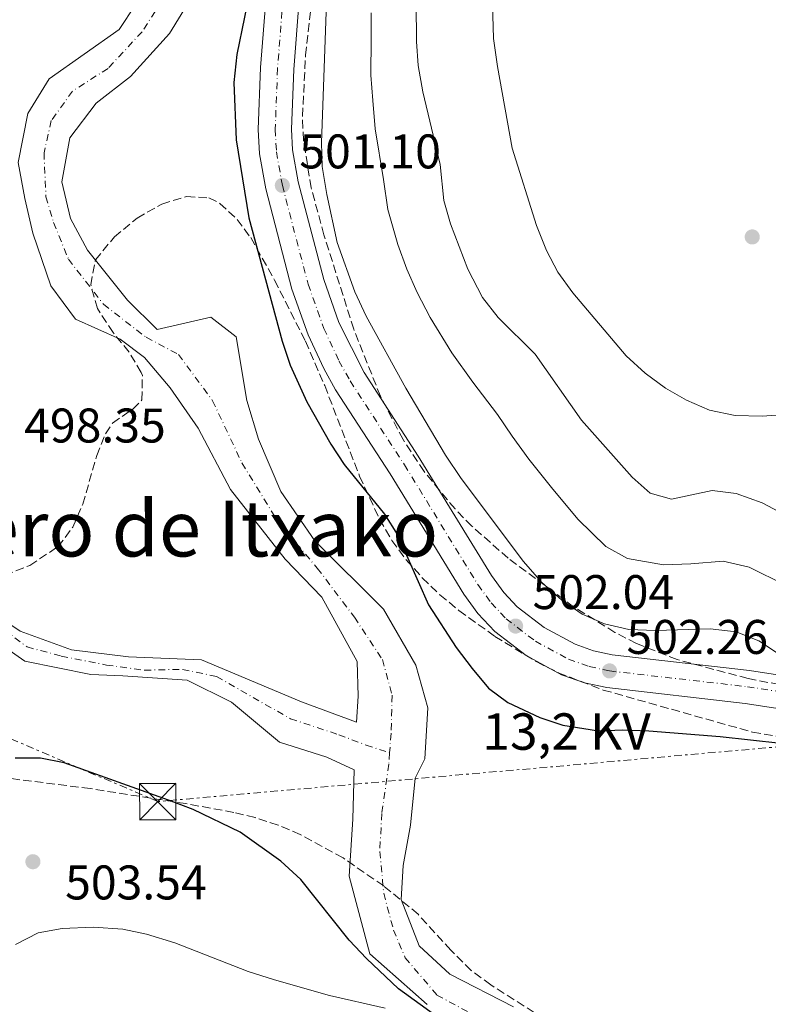
# Model space of a CAD drawing. Units: metres. Extents: x 569878 to 573325, y 4733412 to 4735761.
# Drawn here: x 572255 to 572410, y 4734404 to 4734607 of the extents above; entities that cross this region are included whole.
import ezdxf
from ezdxf.enums import TextEntityAlignment as Align

# ---------------------------------------------------------------- set-up
doc = ezdxf.new("R2010")
doc.units = ezdxf.units.M
doc.header["$MEASUREMENT"] = 0
for name, pattern in [('DGN Style 3', [2.435890702152634, 1.739921930109024, -0.6959687720436097]), ('DGN Style 4', [2.7856150101045474, 1.391937544087219, -0.6959687720436097, 0.001739921930109024, -0.6959687720436097]), ('DGN Style 7', [3.4798438602180486, 1.565929737098122, -0.6959687720436097, 0.5219765790327072, -0.6959687720436097])]:
    doc.linetypes.add(name, pattern=pattern)
for name, color, linetype, lineweight in [('Balsa-alberca', 142, 'Continuous', 0), ('Carretera', 9, 'Continuous', 0), ('Cauce permanente', 151, 'Continuous', 13), ('Cauce permanente (área)', 142, 'Continuous', 13), ('Cota de punto acotado terreno', 7, 'Continuous', 0), ('Curva de nivel directora', 30, 'Continuous', 30), ('Curva de nivel intermedia', 30, 'Continuous', 0), ('Eje cauce permanente (área)', 70, 'DGN Style 4', 0), ('Eje de carretera', 7, 'DGN Style 4', 0), ('Línea blanca (vial)', 7, 'Continuous', 13), ('Línea eléctrica', 6, 'DGN Style 7', 0), ('Punto acotado terreno (símbolo)', 7, 'Continuous', 0), ('Tensión línea eléctrica', 7, 'Continuous', 0), ('Texto de Área (paraje) menor', 7, 'Continuous', 0), ('Torre eléctrica', 7, 'Continuous', 0), ('Transformador', 7, 'Continuous', 0), ('Zona arbolada', 92, 'DGN Style 3', 0)]:
    doc.layers.add(name, color=color, linetype=linetype, lineweight=lineweight)
doc.styles.add('Style-Arial', font='arial.ttf')

# ---------------------------------------------------------------- blocks, each defined once
blk = doc.blocks.new('5PATER')
at = {"layer": 'Balsa-alberca', "linetype": 'Continuous', "lineweight": 0}
h = blk.add_hatch(color=51, dxfattribs=at)
edge = h.paths.add_edge_path()
edge.add_ellipse((0, 0), major_axis=(-0.1095731443231308, -0.1110710700762829), ratio=0.9994222409660317, start_angle=0, end_angle=360)
blk = doc.blocks.new('5TME')
at = {"layer": 'Transformador', "color": 7, "linetype": 'Continuous', "lineweight": 0}
for p, q in [((-0.375, 0.375), (0.375, -0.375)), ((0.3723, 0.3776), (-0.3716, -0.3784))]:
    blk.add_line(p, q, dxfattribs=at)
at = {"layer": 'Transformador', "color": 7, "linetype": 'Continuous', "lineweight": 0, "flags": 128}
blk.add_lwpolyline([(-0.375, -0.375), (0.375, -0.375), (0.375, 0.375), (-0.375, 0.375), (-0.3716, -0.3784)], dxfattribs=at)

msp = doc.modelspace()

# ---------------------------------------------------------------- linework, layer by layer
at = {"layer": 'Carretera', "color": 9, "linetype": 'Continuous', "lineweight": 0}
for points in [[(572414.670000001, 4734464.42, 501.5), (572404.8000000004, 4734465.960000002, 501.6399999999995), (572376.3199999997, 4734469.220000001, 502.25), (572371.730000001, 4734470.190000001, 502.3600000000006), (572366.9999999991, 4734471.890000002, 502.4600000000065), (572359.699999999, 4734475.84, 502.0500000000029), (572353.2300000003, 4734480.81, 502.0399999999936), (572349.7899999982, 4734484.470000001, 501.9400000000023), (572346.8600000001, 4734488.51, 501.8399999999965), (572331.6799999988, 4734513.27, 501.6399999999995), (572320.4800000004, 4734530.600000001, 501.2400000000052), (572318.0500000007, 4734534.960000002, 501.3500000000058), (572314.8000000009, 4734541.880000002, 501.4400000000023), (572311.4600000015, 4734551.300000001, 501.429999999993), (572306.0799999991, 4734571.960000001, 501.1000000000058), (572304.8099999996, 4734579.230000001, 500.9799999999959), (572304.5300000003, 4734584.23, 500.8999999999942), (572305.0300000008, 4734597.01, 500.9499999999971), (572306.1700000009, 4734611.670000001, 500.8899999999995)], [(572312.9899999981, 4734611.020000001, 500.8899999999995), (572311.8700000006, 4734596.61, 500.9499999999971), (572311.39, 4734584.279999998, 500.8999999999942), (572311.6200000002, 4734580.01, 500.9799999999959), (572312.7800000003, 4734573.42, 501.1000000000058), (572318.0199999996, 4734553.310000001, 501.429999999993), (572321.1399999999, 4734544.480000001, 501.4400000000023), (572326.3500000023, 4734534.13, 501.2400000000052), (572337.4800000013, 4734516.92, 501.6399999999995), (572352.5599999975, 4734492.320000002, 501.8399999999965), (572355.0799999988, 4734488.850000001, 501.9400000000023), (572357.8399999993, 4734485.899999999, 502.0399999999936), (572363.4400000006, 4734481.599999999, 502.0500000000029), (572369.7999999997, 4734478.160000001, 502.4600000000065), (572373.6099999985, 4734476.790000001, 502.3600000000006), (572377.4200000018, 4734475.990000002, 502.25), (572405.7100000002, 4734472.75, 501.6399999999995), (572415.9200000028, 4734471.16, 501.5)]]:
    msp.add_polyline3d(points, dxfattribs=at)
at = {"layer": 'Cauce permanente', "color": 151, "linetype": 'Continuous', "lineweight": 13}
for points in [[(572245.8700000001, 4734487.220000001, 495.6300000000047), (572255.4800000004, 4734480.859999999, 495.429999999993), (572266.0599999996, 4734476.980000001, 495.8399999999965), (572277.8300000001, 4734475.600000001, 495.6300000000047), (572292.8700000001, 4734474.92, 495.6300000000047), (572313.4400000004, 4734466.33, 495.2200000000012), (572324.7800000003, 4734462.130000001, 495.2200000000012), (572325.0999999996, 4734467.439999999, 495.2100000000065), (572324.9400000004, 4734474.640000001, 495.6199999999953), (572317.6399999997, 4734487.850000001, 496.0299999999989), (572310.0499999998, 4734495.699999999, 496.2400000000052), (572298.8099999996, 4734510.060000001, 496.2400000000052), (572292.1500000004, 4734522.67, 496.4400000000023), (572286.4000000004, 4734530.980000001, 496.4400000000023), (572281.1100000005, 4734537.24, 496.8500000000058), (572276.0899999999, 4734541.029999999, 496.6499999999942), (572266.9400000004, 4734545.15, 496.6499999999942), (572261.8399999999, 4734552.029999999, 496.4400000000023), (572258.0899999999, 4734562.850000001, 496.4400000000023), (572256.4900000002, 4734570.02, 496.4400000000023), (572255.0899999999, 4734577.4, 496.4400000000023), (572257.1200000001, 4734587.529999999, 496.4400000000023), (572261.4900000002, 4734594.630000001, 496.4400000000023), (572275.8700000001, 4734604.83, 496.6499999999942), (572282.6299999999, 4734615.07, 496.4400000000023)], [(572292.3899999997, 4734614.01, 496.5200000000041), (572286.2400000002, 4734603.99, 496.7200000000012), (572278.2100000001, 4734595.16, 496.5200000000041), (572271.1299999999, 4734589.65, 496.5200000000041), (572265.7400000002, 4734582.529999999, 496.3099999999977), (572264.0899999999, 4734573.430000001, 496.1100000000006), (572265.9100000003, 4734565.859999999, 496.1100000000006), (572269.3499999996, 4734559.350000001, 496.3099999999977), (572277.6200000001, 4734549.039999999, 496.3099999999977), (572283.7199999997, 4734543.01, 496.1100000000006), (572294.7800000003, 4734545.52, 496.1100000000006), (572300.0199999996, 4734541.529999999, 495.8999999999942), (572302.1699999999, 4734528.4, 495.8999999999942), (572304.6100000005, 4734520.430000001, 496.1100000000006), (572309.1799999997, 4734509.630000001, 496.5200000000041), (572316.2000000002, 4734499.5, 496.5200000000041), (572330.3200000003, 4734485.41, 496.3099999999977), (572336.9600000001, 4734473.83, 496.3099999999977), (572339.4299999997, 4734465.039999999, 495.8999999999942), (572338.8399999999, 4734454.529999999, 495.4900000000052), (572336.8700000001, 4734450.57, 495.6999999999971), (572335.8600000005, 4734440.869999999, 495.0800000000018), (572334.4000000004, 4734432.609999999, 495.0800000000018), (572333.9400000004, 4734425.600000001, 495.0800000000018), (572337.6600000003, 4734416.01, 494.6699999999983), (572343.9699999997, 4734410.189999999, 494.6699999999983), (572357.0899999999, 4734403.49, 495.0800000000018)], [(572339.3099999996, 4734403.960000001, 495.6199999999953), (572327.5499999998, 4734414.390000001, 495.6199999999953), (572323.2699999996, 4734430.350000001, 495), (572324.0300000003, 4734442.100000001, 495.2100000000065), (572324.29, 4734452.26, 494.679999999993), (572318.6399999997, 4734454.92, 494.3999999999942), (572308.9000000004, 4734457.99, 494.3999999999942), (572299.04, 4734466.210000001, 494.6000000000058), (572289.8799999999, 4734470.730000001, 494.8099999999977), (572276.6799999997, 4734471.67, 494.8099999999977), (572270.0899999999, 4734471.930000001, 495.2200000000012), (572256.4400000004, 4734474.699999999, 495.2200000000012), (572247.8700000001, 4734480.680000001, 495.429999999993)]]:
    msp.add_polyline3d(points, dxfattribs=at)
at = {"layer": 'Cauce permanente (área)', "color": 142, "linetype": 'Continuous', "lineweight": 13}
for points in [[(572282.6299999999, 4734615.07, 496.4400000000023), (572275.8700000001, 4734604.83, 496.6499999999942), (572261.4900000002, 4734594.630000001, 496.4400000000023), (572257.1200000001, 4734587.529999999, 496.4400000000023), (572255.0899999999, 4734577.4, 496.4400000000023), (572256.4900000002, 4734570.02, 496.4400000000023), (572258.0899999999, 4734562.850000001, 496.4400000000023), (572261.8399999999, 4734552.029999999, 496.4400000000023), (572266.9400000004, 4734545.15, 496.6499999999942), (572276.0899999999, 4734541.029999999, 496.6499999999942), (572281.1100000005, 4734537.24, 496.8500000000058), (572286.4000000004, 4734530.980000001, 496.4400000000023), (572292.1500000004, 4734522.67, 496.4400000000023), (572298.8099999996, 4734510.060000001, 496.2400000000052), (572310.0499999998, 4734495.699999999, 496.2400000000052), (572317.6399999997, 4734487.850000001, 496.0299999999989), (572324.9400000004, 4734474.640000001, 495.6199999999953), (572325.0999999996, 4734467.439999999, 495.2100000000065), (572324.7800000003, 4734462.130000001, 495.2200000000012), (572313.4400000004, 4734466.33, 495.2200000000012), (572292.8700000001, 4734474.92, 495.6300000000047), (572277.8300000001, 4734475.600000001, 495.6300000000047), (572266.0599999996, 4734476.980000001, 495.8399999999965), (572255.4800000004, 4734480.859999999, 495.429999999993), (572245.8700000001, 4734487.220000001, 495.6300000000047)], [(572292.3899999997, 4734614.01, 496.5200000000041), (572286.2400000002, 4734603.99, 496.7200000000012), (572278.2100000001, 4734595.16, 496.5200000000041), (572271.1299999999, 4734589.65, 496.5200000000041), (572265.7400000002, 4734582.529999999, 496.3099999999977), (572264.0899999999, 4734573.430000001, 496.1100000000006), (572265.9100000003, 4734565.859999999, 496.1100000000006), (572269.3499999996, 4734559.350000001, 496.3099999999977), (572277.6200000001, 4734549.039999999, 496.3099999999977), (572283.7199999997, 4734543.01, 496.1100000000006), (572294.7800000003, 4734545.52, 496.1100000000006), (572300.0199999996, 4734541.529999999, 495.8999999999942), (572302.1699999999, 4734528.4, 495.8999999999942), (572304.6100000005, 4734520.430000001, 496.1100000000006), (572309.1799999997, 4734509.630000001, 496.5200000000041), (572316.2000000002, 4734499.5, 496.5200000000041), (572330.3200000003, 4734485.41, 496.3099999999977), (572336.9600000001, 4734473.83, 496.3099999999977), (572339.4299999997, 4734465.039999999, 495.8999999999942), (572338.8399999999, 4734454.529999999, 495.4900000000052), (572336.8700000001, 4734450.57, 495.6999999999971), (572335.8600000005, 4734440.869999999, 495.0800000000018), (572334.4000000004, 4734432.609999999, 495.0800000000018), (572333.9400000004, 4734425.600000001, 495.0800000000018), (572337.6600000003, 4734416.01, 494.6699999999983), (572343.9699999997, 4734410.189999999, 494.6699999999983), (572357.0899999999, 4734403.49, 495.0800000000018)], [(572247.8700000001, 4734480.680000001, 495.429999999993), (572256.4400000004, 4734474.699999999, 495.2200000000012), (572270.0899999999, 4734471.930000001, 495.2200000000012), (572276.6799999997, 4734471.67, 494.8099999999977), (572289.8799999999, 4734470.730000001, 494.8099999999977), (572299.04, 4734466.210000001, 494.6000000000058), (572308.9000000004, 4734457.99, 494.3999999999942), (572318.6399999997, 4734454.92, 494.3999999999942), (572324.29, 4734452.26, 494.679999999993), (572324.0300000003, 4734442.100000001, 495.2100000000065), (572323.2699999996, 4734430.350000001, 495), (572327.5499999998, 4734414.390000001, 495.6199999999953), (572339.3099999996, 4734403.960000001, 495.6199999999953)]]:
    msp.add_polyline3d(points, dxfattribs=at)
at = {"layer": 'Curva de nivel directora', "color": 30, "linetype": 'Continuous', "lineweight": 30, "elevation": 500.0000000000003, "flags": 128}
for points in [[(572303.2600000001, 4734615.130000002), (572300.0999999996, 4734599.640000002), (572299.5000000006, 4734593.880000002), (572299.97, 4734582.070000002), (572302.6299999999, 4734566.010000001), (572309.4800000007, 4734540.61), (572311.1399999993, 4734535.65), (572314.55, 4734528.109999999), (572319.4599999986, 4734519.369999999), (572322.2300000001, 4734515.210000002), (572330.5199999983, 4734504.939999999), (572333.2299999994, 4734500.730000001), (572339.5700000006, 4734486.270000001), (572345.2900000005, 4734477.510000002), (572348.5800000007, 4734473.180000001), (572351.9800000003, 4734469.140000001), (572355.9299999999, 4734466.130000002), (572362.5100000004, 4734463.100000001), (572367.2800000003, 4734461.51), (572374.6399999984, 4734460.350000001), (572379.6299999995, 4734460.550000001), (572384.9499999993, 4734460.32), (572399.6500000001, 4734459.150000001), (572412.1499999992, 4734457.770000001)], [(572341.1199999996, 4734401.630000002), (572333.3999999993, 4734407.140000002), (572326.7999999989, 4734413.400000002), (572323.2800000006, 4734417.230000001), (572313.2800000005, 4734429.700000001), (572309.2199999992, 4734433.449999999), (572300.8099999982, 4734439.439999999), (572291.1299999999, 4734444.140000002), (572286.0899999995, 4734446.070000002), (572264.5800000003, 4734453.74), (572259.6699999997, 4734454.690000001), (572254.4999999997, 4734454.67)]]:
    msp.add_lwpolyline(points, dxfattribs=at)
at = {"layer": 'Curva de nivel intermedia', "color": 30, "linetype": 'Continuous', "lineweight": 0, "flags": 128}
for points, elevation in [([(572352.480000001, 4734619.680000001), (572352.9900000007, 4734602.960000001), (572353.7999999998, 4734597.179999999), (572356.8399999996, 4734580.369999997), (572361.8300000008, 4734564.410000001), (572363.9100000019, 4734559.259999999), (572366.2300000018, 4734554.830000001), (572369.2899999997, 4734550.589999998), (572380.28, 4734537.58), (572384.1900000017, 4734534.01), (572388.3899999993, 4734530.939999999), (572392.7300000022, 4734528.46), (572397.4999999999, 4734526.41), (572402.7800000015, 4734525.319999999), (572408.3200000003, 4734525.179999999), (572414.1400000007, 4734525.599999999)], 520), ([(572337.0100000014, 4734618.109999998), (572337.1600000011, 4734602.369999998), (572337.4900000021, 4734597.38), (572338.4400000019, 4734591.99), (572341.9900000015, 4734576.99), (572342.7699999993, 4734569.580000001), (572344.1000000014, 4734564.769999999), (572347.7300000013, 4734555.439999999), (572350.730000001, 4734549.58), (572353.9400000006, 4734545.470000001), (572361.5600000004, 4734537.91), (572371.1100000013, 4734524.300000001), (572381.5600000008, 4734512.600000001), (572385.2700000012, 4734509.28), (572389.6299999999, 4734508.06), (572398.0099999994, 4734509.869999998), (572402.9600000004, 4734509.249999999), (572408.3200000003, 4734507.319999999), (572418.5700000009, 4734501.850000001)], 515.0000000000001), ([(572412.3200000013, 4734475.75), (572407.6100000017, 4734478.88), (572402.9699999993, 4734480.730000001), (572397.6299999994, 4734481.350000001), (572386.3700000008, 4734481.029999999), (572380.8299999998, 4734481.230000001), (572375.860000001, 4734482.369999998), (572371.260000001, 4734484.329999999), (572367.0099999999, 4734487.33), (572362.9500000007, 4734490.88), (572359.1900000012, 4734495.189999999), (572346.3400000011, 4734512.289999999), (572343.1300000013, 4734517.140000002), (572334.9200000014, 4734530.91), (572326.780000001, 4734545.789999999), (572324.4100000017, 4734550.800000001), (572320.7999999997, 4734560.92), (572318.6300000015, 4734570.800000001), (572317.7100000005, 4734576.57), (572317.5800000009, 4734581.57), (572318.5399999998, 4734608.380000001)], 505), ([(572413.0900000002, 4734490.359999999), (572405.6500000015, 4734494.029999999), (572400.3000000005, 4734495.300000001), (572393.6300000007, 4734494.710000001), (572388.0000000005, 4734494.539999999), (572380.5599999994, 4734495.819999999), (572376.1400000005, 4734498.300000001), (572370.3800000004, 4734503.9), (572364.900000002, 4734510.440000001), (572360.2300000004, 4734516.300000001), (572356.8200000018, 4734521.01), (572353.7800000019, 4734525.480000001), (572348.7599999995, 4734532.13), (572344.4299999999, 4734538.189999999), (572339.9500000007, 4734545.49), (572337.2500000006, 4734550.609999998), (572335.1600000006, 4734555.45), (572333.2899999998, 4734560.49), (572331.2300000011, 4734567.75), (572330.3100000003, 4734573.890000001), (572328.5900000016, 4734584.349999999), (572328.130000001, 4734590.189999999), (572327.750000001, 4734595.390000001), (572327.76, 4734602.880000001), (572327.8200000003, 4734608.249999999)], 510), ([(572330.6800000013, 4734403.189999999), (572319.2300000004, 4734405.809999999), (572307.9100000015, 4734409.03), (572302.4900000013, 4734410.74), (572287.3500000001, 4734416.63), (572281.5200000008, 4734418.449999999), (572276.6200000013, 4734419.49), (572270.5500000005, 4734419.890000001), (572264.1600000003, 4734419.58), (572259.2400000005, 4734418.689999999), (572254.5800000001, 4734416.29)], 505)]:
    msp.add_lwpolyline(points, dxfattribs=dict(at, elevation=elevation))
at = {"layer": 'Eje cauce permanente (área)', "color": 70, "linetype": 'DGN Style 4', "lineweight": 0}
for points in [[(572286.4000000004, 4734613.350000001, 496.5), (572280.6299999999, 4734604.369999999, 496.679999999993), (572273.5999999996, 4734596.800000001, 496.5800000000018), (572266.2999999998, 4734592.109999999, 496.4799999999959), (572261.9100000003, 4734586.039999999, 496.3800000000047), (572260.4199999999, 4734579.42, 496.3600000000006), (572260.8300000001, 4734570.369999999, 496.2700000000041), (572262.3899999997, 4734565.060000001, 496.25), (572265.4400000004, 4734557.51, 496.3699999999953), (572272.6500000004, 4734548.210000001, 496.4499999999971), (572281.4500000002, 4734541.41, 496.3800000000047), (572288.1200000001, 4734537.859999999, 496.2700000000041), (572295.1299999999, 4734528.34, 496.1699999999983), (572301.1799999997, 4734515.51, 496.1900000000023), (572308.6699999999, 4734503.33, 496.3699999999953), (572316.7000000002, 4734493.84, 496.2799999999989), (572324.3399999999, 4734483.730000001, 496.0399999999936), (572330.0999999996, 4734475.01, 495.9400000000023), (572332.1200000001, 4734467.65, 495.6300000000047), (572331.8899999997, 4734459.82, 495.4100000000035), (572331.5899999999, 4734455.82, 495.2100000000065)], [(572155.8399999999, 4734491.970000001, 496.8399999999965), (572159.75, 4734492.060000001, 496.7200000000012), (572163.4699999997, 4734491.529999999, 496.4700000000012), (572173.3099999996, 4734489.09, 496.0399999999936), (572179.7199999997, 4734487.789999999, 496.7899999999936), (572186.7300000004, 4734487.130000001, 495.6300000000047), (572212.6500000004, 4734487.720000001, 495.6100000000006), (572224.7999999998, 4734487.58, 495.6300000000047), (572234.7000000002, 4734486.58, 495.5299999999989), (572244.2100000001, 4734484.730000001, 495.5399999999936), (572252.1100000005, 4734481.210000001, 495.4400000000023), (572256.9299999997, 4734477.609999999, 495.3699999999953), (572263.9699999997, 4734475.720000001, 495.5899999999965), (572273.2699999996, 4734473.869999999, 495.4400000000023), (572281.1200000001, 4734472.82, 495.1100000000006), (572288.9299999997, 4734472.99, 495.2299999999959), (572295.9699999997, 4734471.51, 495.2599999999948), (572311.1900000004, 4734462.800000001, 494.8600000000006), (572321.1399999997, 4734459.529999999, 494.8800000000047), (572326.75, 4734457.390000001, 495.0599999999977), (572331.5899999999, 4734455.82, 495.2100000000065)], [(572331.5899999999, 4734455.82, 495.2100000000065), (572331.4199999999, 4734453.430000001, 495.0800000000018), (572330, 4734443.310000001, 495.2599999999948), (572329.5599999996, 4734435.480000001, 495.1100000000006), (572330.3700000001, 4734426.850000001, 495.070000000007), (572332.4000000004, 4734419.279999999, 495.1900000000023), (572334.79, 4734413.57, 495.1100000000006), (572341.3499999996, 4734405.9, 495.3000000000029), (572350.0999999996, 4734401.16, 495.5)]]:
    msp.add_polyline3d(points, dxfattribs=at)
at = {"layer": 'Eje de carretera', "color": 7, "linetype": 'DGN Style 4', "lineweight": 0}
msp.add_polyline3d([(572309.6499999983, 4734611.340000001, 500.8899999999995), (572308.5199999996, 4734596.810000002, 500.9499999999972), (572308.03, 4734584.25, 500.8999999999943), (572308.2899999993, 4734579.630000004, 500.9799999999958), (572309.4999999986, 4734572.700000001, 501.1000000000058), (572314.8099999971, 4734552.330000003, 501.429999999993), (572318.0399999992, 4734543.210000002, 501.4400000000024), (572321.1599999995, 4734536.550000002, 501.3300000000017), (572323.4799999996, 4734532.4, 501.2400000000052), (572334.6399999999, 4734515.140000001, 501.6399999999995), (572349.7699999998, 4734490.450000001, 501.8399999999967), (572352.4899999978, 4734486.710000001, 501.9400000000023), (572355.5799999969, 4734483.41, 502.0399999999936), (572361.6099999995, 4734478.780000002, 502.050000000003), (572368.4299999991, 4734475.090000001, 502.4600000000065), (572372.6900000017, 4734473.560000001, 502.3600000000006), (572376.879999998, 4734472.67, 502.25), (572405.2600000004, 4734469.42, 501.6399999999995), (572415.3099999975, 4734467.859999999, 501.5)], dxfattribs=at)
at = {"layer": 'Línea blanca (vial)', "color": 7, "linetype": 'Continuous', "lineweight": 13}
for points in [[(572306.1700000004, 4734611.670000002, 500.8899999999995), (572305.0300000004, 4734597.010000001, 500.9499999999972), (572304.5299999998, 4734584.230000001, 500.8999999999943), (572304.8099999991, 4734579.230000002, 500.9799999999958), (572306.0799999987, 4734571.960000001, 501.1000000000058), (572311.4600000011, 4734551.300000002, 501.429999999993), (572314.8000000004, 4734541.880000004, 501.4400000000024), (572318.0500000003, 4734534.960000002, 501.350000000006), (572320.48, 4734530.600000001, 501.2400000000052), (572331.6799999983, 4734513.27, 501.6399999999995), (572346.8599999996, 4734488.510000001, 501.8399999999967), (572349.7899999977, 4734484.470000002, 501.9400000000023), (572353.23, 4734480.810000001, 502.0399999999936), (572359.6999999986, 4734475.84, 502.050000000003), (572366.9999999986, 4734471.890000002, 502.4600000000065), (572371.7300000004, 4734470.190000001, 502.3600000000006), (572376.3199999993, 4734469.220000001, 502.25), (572404.7999999999, 4734465.960000002, 501.6399999999995), (572414.6700000005, 4734464.42, 501.5)], [(572312.9899999977, 4734611.020000001, 500.8899999999995), (572311.8700000001, 4734596.61, 500.9499999999972), (572311.3899999994, 4734584.279999999, 500.8999999999943), (572311.6199999999, 4734580.01, 500.9799999999958), (572312.7799999998, 4734573.420000001, 501.1000000000058), (572318.0199999991, 4734553.310000001, 501.429999999993), (572321.1399999993, 4734544.480000002, 501.4400000000024), (572326.3500000017, 4734534.130000001, 501.2400000000052), (572337.4800000008, 4734516.92, 501.6399999999995), (572352.559999997, 4734492.320000002, 501.8399999999967), (572355.0799999983, 4734488.850000001, 501.9400000000023), (572357.8399999988, 4734485.9, 502.0399999999936), (572363.4400000002, 4734481.600000001, 502.050000000003), (572369.7999999992, 4734478.160000003, 502.4600000000065), (572373.609999998, 4734476.790000002, 502.3600000000006), (572377.4200000013, 4734475.990000002, 502.25), (572405.7099999996, 4734472.75, 501.6399999999995), (572415.9200000021, 4734471.160000001, 501.5), (572426.9400000017, 4734468.790000002, 501.3300000000017), (572436.8999999971, 4734466.26, 501.0800000000018), (572458.2499999999, 4734459.850000001, 501.429999999993), (572466.6499999975, 4734456.91, 501.3300000000017)]]:
    msp.add_polyline3d(points, dxfattribs=at)
at = {"layer": 'Línea eléctrica', "color": 6, "linetype": 'DGN Style 7', "lineweight": 0}
msp.add_polyline3d([(572565.8599999987, 4734601.38, 519.820000000007), (572560.6590007845, 4734551.711025719, 518.1419000000024), (572552.1299999979, 4734470.26, 515.3899999999994), (572454.1399999998, 4734460.800000001, 501.3699999999953), (572283.8500000027, 4734445.750000001, 500.1699999999983), (572145.4500000002, 4734504.939999999, 503.8600000000006)], dxfattribs=at)
at = {"layer": 'Zona arbolada', "color": 92, "linetype": 'DGN Style 3', "lineweight": 0}
for points in [[(572435.7999999998, 4734465.220000001, 504.6199999999953), (572405.4000000004, 4734471.109999999, 505.2700000000041), (572390.8099999996, 4734475, 505.4400000000023), (572382.4100000003, 4734478.32, 505.4499999999971), (572378, 4734480.600000001, 505.4400000000023), (572369.4800000004, 4734485.9, 505.4199999999983), (572355.9900000002, 4734495.880000001, 505.5399999999936), (572348.54, 4734502.49, 505.6600000000035), (572345.0599999996, 4734506.029999999, 505.7200000000012), (572338.6900000004, 4734513.75, 505.820000000007), (572334.3799999999, 4734520.32, 505.8699999999953), (572329.7000000002, 4734529.25, 505.8999999999942), (572324.2100000001, 4734543.08, 505.8899999999995), (572318.0700000003, 4734562.480000001, 505.7799999999989), (572315.4500000002, 4734572.210000001, 505.6600000000035), (572313.8499999996, 4734582.01, 505.5200000000041), (572313.6500000004, 4734586.960000001, 505.4400000000023), (572314.29, 4734599.52, 505.1399999999995), (572316.5099999999, 4734619.439999999, 504.6199999999953)], [(572435.7999999998, 4734465.220000001, 504.6199999999953), (572405.4000000004, 4734471.109999999, 505.2700000000041), (572390.8099999996, 4734475, 505.4400000000023), (572382.4100000003, 4734478.32, 505.4499999999971), (572378, 4734480.600000001, 505.4400000000023), (572369.4800000004, 4734485.9, 505.4199999999983), (572355.9900000002, 4734495.880000001, 505.5399999999936), (572348.54, 4734502.49, 505.6600000000035), (572345.0599999996, 4734506.029999999, 505.7200000000012), (572338.6900000004, 4734513.75, 505.820000000007), (572334.3799999999, 4734520.32, 505.8699999999953), (572329.7000000002, 4734529.25, 505.8999999999942), (572324.2100000001, 4734543.08, 505.8899999999995), (572318.0700000003, 4734562.480000001, 505.7799999999989), (572315.4500000002, 4734572.210000001, 505.6600000000035), (572313.8499999996, 4734582.01, 505.5200000000041), (572313.6500000004, 4734586.960000001, 505.4400000000023), (572314.29, 4734599.52, 505.1399999999995), (572316.5099999999, 4734619.439999999, 504.6199999999953)], [(572252.3600000005, 4734492.430000001, 500.3399999999965), (572257.5, 4734494.369999999, 500.4100000000035), (572263.2699999996, 4734498.26, 500.5), (572266.3700000001, 4734502.279999999, 500.5800000000018), (572268.4000000004, 4734507.01, 500.679999999993), (572271.2699999996, 4734517.029999999, 500.8500000000058), (572273.0999999996, 4734521.529999999, 500.8999999999942), (572274.5300000003, 4734523.730000001, 500.9100000000035), (572278.7000000002, 4734526.609999999, 500.9100000000035), (572280.5899999999, 4734528.5, 500.9100000000035), (572280.6799999997, 4734533.550000001, 500.9100000000035), (572280.4600000001, 4734534.16, 500.9100000000035), (572277.9299999997, 4734538.369999999, 500.9100000000035), (572274.6399999997, 4734542.390000001, 500.9100000000035), (572271.4199999999, 4734547.33, 500.9100000000035), (572270.04, 4734552.24, 501.1100000000006), (572271, 4734557.34, 501.320000000007), (572274.9100000003, 4734562.07, 501.320000000007), (572279.5800000001, 4734565.960000001, 501.320000000007), (572284.6900000004, 4734568.859999999, 501.320000000007), (572289.79, 4734570.390000001, 501.320000000007), (572294.3899999997, 4734570.130000001, 501.320000000007), (572296.6500000004, 4734569, 501.320000000007), (572300.2199999997, 4734565.689999999, 501.320000000007), (572302.9800000004, 4734561.939999999, 501.320000000007), (572307.9100000003, 4734553.17, 501.7100000000065), (572314.2800000003, 4734540.59, 502.5599999999977), (572318.2300000004, 4734531.439999999, 502.7299999999959), (572325.4100000003, 4734512.789999999, 502.7899999999936), (572329.5199999996, 4734503.890000001, 502.9700000000012), (572332.0700000003, 4734499.560000001, 503.1999999999971), (572335.0199999996, 4734495.560000001, 503.5500000000029), (572338.3300000001, 4734491.83, 503.9400000000023), (572341.9600000001, 4734488.359999999, 504.3000000000029), (572345.8700000001, 4734485.100000001, 504.5500000000029), (572353.2699999996, 4734479.779999999, 504.6100000000006), (572361.8799999999, 4734474.529999999, 504.6100000000006), (572366.3300000001, 4734472.289999999, 504.6100000000006), (572375.5999999996, 4734468.730000001, 504.6100000000006), (572406.3399999999, 4734460.060000001, 504.6100000000006), (572426.0599999996, 4734456.710000001, 504.6100000000006)], [(572277.9299999997, 4734538.369999999, 500.9100000000035), (572274.6399999997, 4734542.390000001, 500.9100000000035), (572271.4199999999, 4734547.33, 500.9100000000035), (572270.04, 4734552.24, 501.1100000000006), (572271, 4734557.34, 501.320000000007), (572274.9100000003, 4734562.07, 501.320000000007), (572279.5800000001, 4734565.960000001, 501.320000000007), (572284.6900000004, 4734568.859999999, 501.320000000007), (572289.79, 4734570.390000001, 501.320000000007), (572294.3899999997, 4734570.130000001, 501.320000000007), (572296.6500000004, 4734569, 501.320000000007), (572300.2199999997, 4734565.689999999, 501.320000000007), (572302.9800000004, 4734561.939999999, 501.320000000007), (572307.9100000003, 4734553.17, 501.7100000000065), (572314.2800000003, 4734540.59, 502.5599999999977), (572318.2300000004, 4734531.439999999, 502.7299999999959), (572325.4100000003, 4734512.789999999, 502.7899999999936), (572329.5199999996, 4734503.890000001, 502.9700000000012), (572332.0700000003, 4734499.560000001, 503.1999999999971), (572335.0199999996, 4734495.560000001, 503.5500000000029), (572338.3300000001, 4734491.83, 503.9400000000023), (572341.9600000001, 4734488.359999999, 504.3000000000029), (572345.8700000001, 4734485.100000001, 504.5500000000029), (572353.2699999996, 4734479.779999999, 504.6100000000006), (572361.8799999999, 4734474.529999999, 504.6100000000006), (572366.3300000001, 4734472.289999999, 504.6100000000006), (572375.5999999996, 4734468.730000001, 504.6100000000006), (572406.3399999999, 4734460.060000001, 504.6100000000006), (572426.0599999996, 4734456.710000001, 504.6100000000006)], [(572252.3600000005, 4734492.430000001, 500.3399999999965), (572257.5, 4734494.369999999, 500.4100000000035), (572263.2699999996, 4734498.26, 500.5), (572266.3700000001, 4734502.279999999, 500.5800000000018), (572268.4000000004, 4734507.01, 500.679999999993), (572271.2699999996, 4734517.029999999, 500.8500000000058), (572273.0999999996, 4734521.529999999, 500.8999999999942), (572274.5300000003, 4734523.730000001, 500.9100000000035), (572278.7000000002, 4734526.609999999, 500.9100000000035), (572280.5899999999, 4734528.5, 500.9100000000035), (572280.6799999997, 4734533.550000001, 500.9100000000035), (572280.4600000001, 4734534.16, 500.9100000000035), (572277.9299999997, 4734538.369999999, 500.9100000000035)], [(572365.4800000004, 4734399.720000001, 507.3099999999977), (572352.4400000004, 4734407.980000001, 507.4199999999983), (572348.4100000003, 4734410.949999999, 507.1999999999971), (572344.1799999997, 4734415.130000001, 506.4400000000023), (572337.4800000004, 4734422.52, 505.0899999999965), (572330.3700000001, 4734428.380000001, 504.070000000007), (572322, 4734434.140000001, 502.9799999999959), (572313.2000000002, 4734438.960000001, 502.0399999999936), (572308.6100000005, 4734440.9, 501.6900000000023), (572303.8899999997, 4734442.460000001, 501.4400000000023), (572299.5099999999, 4734443.52, 501.320000000007), (572289.6600000003, 4734445.32, 501.4199999999983), (572269.9199999999, 4734448.42, 502.1000000000058), (572251.5700000003, 4734450.75, 502.2100000000065)], [(572365.4800000004, 4734399.720000001, 507.3099999999977), (572352.4400000004, 4734407.980000001, 507.4199999999983), (572348.4100000003, 4734410.949999999, 507.1999999999971), (572344.1799999997, 4734415.130000001, 506.4400000000023), (572337.4800000004, 4734422.52, 505.0899999999965), (572330.3700000001, 4734428.380000001, 504.070000000007), (572322, 4734434.140000001, 502.9799999999959), (572313.2000000002, 4734438.960000001, 502.0399999999936), (572308.6100000005, 4734440.9, 501.6900000000023), (572303.8899999997, 4734442.460000001, 501.4400000000023), (572299.5099999999, 4734443.52, 501.320000000007), (572289.6600000003, 4734445.32, 501.4199999999983), (572269.9199999999, 4734448.42, 502.1000000000058), (572251.5700000003, 4734450.75, 502.2100000000065)]]:
    msp.add_polyline3d(points, dxfattribs=at)

# ---------------------------------------------------------------- block references
at = {"layer": 'Punto acotado terreno (símbolo)', "color": 7, "linetype": 'Continuous', "lineweight": 0, "xscale": 10, "yscale": 10, "zscale": 10}
for p in [(572309.4999999986, 4734572.700000001, 501.1000000000058), (572406.2699999985, 4734562.080000003, 524.8200000000074), (572357.5399999993, 4734481.91, 502.0399999999941), (572376.879999998, 4734472.67, 502.2500000000005), (572258.1400000008, 4734433.359999999, 503.5399999999936)]:
    msp.add_blockref('5PATER', p, dxfattribs=at)
at = {"layer": 'Torre eléctrica', "color": 7, "linetype": 'Continuous', "lineweight": 0, "xscale": 10, "yscale": 10, "zscale": 10}
msp.add_blockref('5TME', (572283.8500000027, 4734445.750000001, 500.1699999999983), dxfattribs=at)

# ---------------------------------------------------------------- texts
at = {"layer": 'Cota de punto acotado terreno', "color": 7, "linetype": 'Continuous', "lineweight": 0, "style": 'Style-Arial'}
for s, p in [('501.10', (572312.9999999994, 4734576.199999998, 501.1000000000058)), ('498.35', (572256.3399999997, 4734519.730000001, 498.3500000000058)), ('502.04', (572361.04, 4734485.41, 502.0399999999936)), ('502.26', (572380.3799999988, 4734476.17, 502.25)), ('503.54', (572264.7699999985, 4734425.59, 503.5399999999936))]:
    msp.add_text(s, height=7.000000000000002, dxfattribs=at).set_placement(p)
at = {"layer": 'Tensión línea eléctrica', "color": 7, "linetype": 'Continuous', "lineweight": 0, "style": 'Style-Arial'}
msp.add_text('13,2 KV', height=7.5, dxfattribs=at).set_placement((572368.0359901309, 4734456.430000001, 498.6600000000035), align=Align.CENTER)
at = {"layer": 'Texto de Área (paraje) menor', "color": 7, "linetype": 'Continuous', "lineweight": 0, "style": 'Style-Arial'}
msp.add_text('Nacedero de Itxako', height=11.5, dxfattribs=at).set_placement((572270.7741290431, 4734502.000010001, 496.7599999999948), align=Align.MIDDLE_CENTER)

doc.saveas('drawing.dxf')
